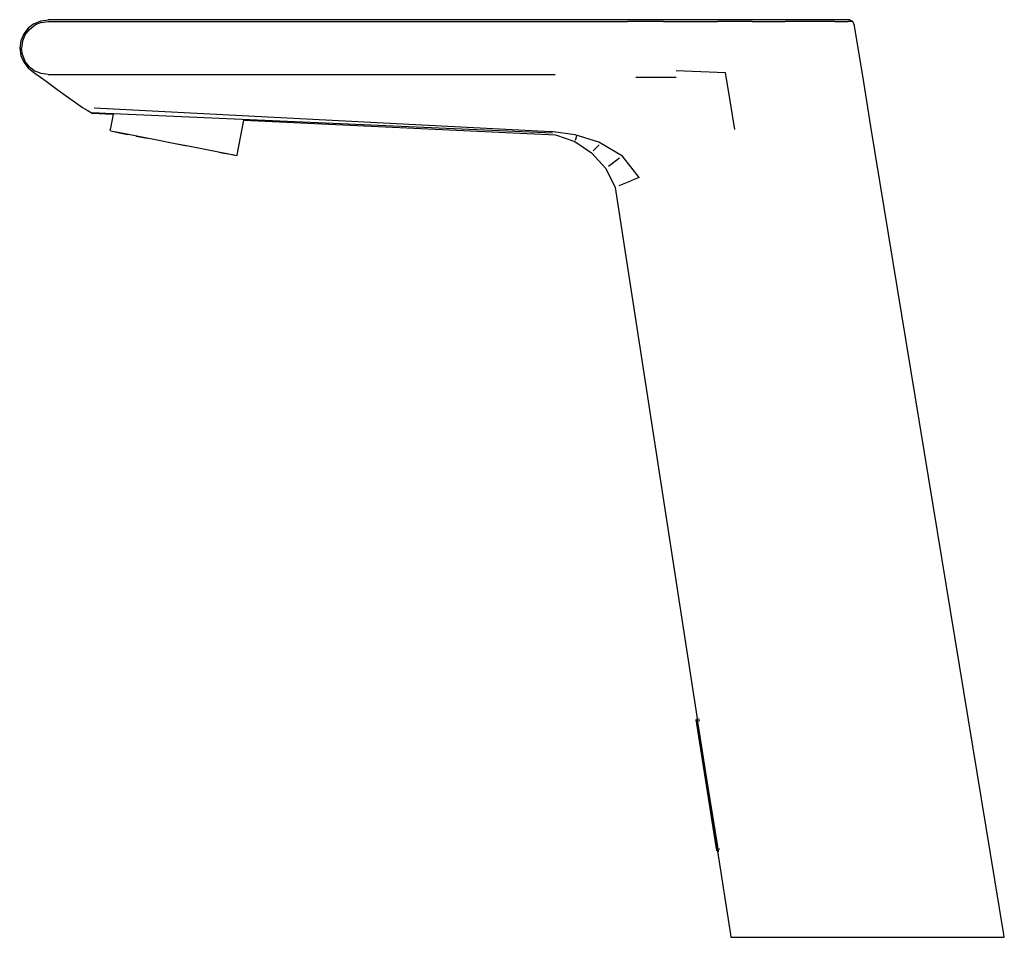
# Model space of a CAD drawing. Extents: x -91 to 91, y -85 to 85.
import ezdxf

# ---------------------------------------------------------------- set-up
doc = ezdxf.new("R2010")
doc.units = 0
doc.layers.get('0').update_dxf_attribs({"linetype": 'CONTINUOUS'})

msp = doc.modelspace()

# ---------------------------------------------------------------- linework, layer by layer
at = {"linetype": 'CONTINUOUS'}
for p, q in [((-88.534235, 84.250135), (-89.586865, 83.411695)), ((-89.376315, 83.202085), (-88.323705, 84.040515)), ((-88.534235, 84.250135), (-87.271105, 84.774115)), ((-87.165855, 84.459745), (-88.323705, 84.040515)), ((-87.271105, 84.774115), (-85.902735, 84.983735)), ((-87.165855, 84.459745), (-85.902735, 84.669325)), ((7.999565, 84.992075), (-85.902735, 84.983735)), ((-85.902735, 84.669325), (7.999565, 84.677645)), ((14.685245, 84.995085), (7.999565, 84.994345)), ((14.685245, 84.993885), (7.999565, 84.992075)), ((7.999565, 84.677645), (14.685245, 84.679495)), ((21.370925, 84.995775), (14.685245, 84.993885)), ((14.685245, 84.679495), (21.370925, 84.681325)), ((28.056605, 84.997585), (21.370925, 84.995775)), ((28.056605, 84.683175), (21.370925, 84.681325)), ((38.085125, 85.000385), (28.056605, 84.997585)), ((28.056605, 84.683175), (38.085115, 84.685945)), ((44.503375, 84.685945), (38.085115, 84.685945)), ((44.322585, 85.000365), (38.085125, 85.000385)), ((50.198455, 85.000365), (44.322585, 85.000365)), ((44.503375, 84.685945), (50.560045, 84.685945)), ((55.351135, 85.000365), (50.198455, 85.000365)), ((55.712725, 84.685945), (50.560045, 84.685945)), ((59.238255, 85.000365), (55.351135, 85.000365)), ((59.780645, 84.685945), (55.712725, 84.685945)), ((61.412925, 85.000365), (59.079865, 85.000365)), ((61.588605, 85.000365), (59.238255, 85.000365)), ((59.780645, 84.685945), (62.221395, 84.685945)), ((62.492585, 85.000385), (61.588605, 85.000365)), ((63.125375, 84.685945), (62.221395, 84.685945)), ((63.125375, 84.685945), (62.492585, 85.000385)), ((63.396565, 83.952315), (63.125375, 84.685945)), ((63.425915, 83.773775), (63.396565, 83.952315)), ((-90.428925, 82.363645), (-90.955215, 81.106005)), ((-90.218385, 82.154055), (-90.639425, 81.001215)), ((-89.586865, 83.411695), (-90.428925, 82.363645)), ((-90.218385, 82.154055), (-89.376315, 83.202085)), ((64.936815, 74.581185), (63.425915, 83.773775)), ((-90.955215, 81.106005), (-91.165755, 79.743565)), ((-90.639425, 81.001215), (-90.849955, 79.743565)), ((-91.165755, 79.743565), (-90.955215, 78.381125)), ((-90.639425, 78.485915), (-90.849955, 79.743565)), ((-90.639425, 78.485915), (-90.218385, 77.333075)), ((-90.955215, 78.381125), (-90.428925, 77.123475)), ((-90.428925, 77.123475), (-89.586865, 76.075425)), ((-89.376315, 76.285045), (-90.218385, 77.333075)), ((-89.586865, 76.075425), (-88.534375, 75.237035)), ((-89.376315, 76.285045), (-88.323705, 75.446615)), ((-88.534375, 75.237035), (-88.343105, 75.097985)), ((-88.343105, 75.097985), (-86.290495, 73.605055)), ((-87.165855, 75.027375), (-88.323705, 75.446615)), ((-85.902735, 74.817785), (-87.165855, 75.027375)), ((-85.902735, 74.817785), (8.001075, 74.834655)), ((30.412755, 75.572305), (39.519755, 75.223715)), ((40.387575, 69.943805), (39.519755, 75.223715)), ((-86.290495, 73.605055), (-84.046745, 71.973115)), ((22.942125, 74.348705), (30.412765, 74.348685)), ((65.706945, 69.895605), (64.936815, 74.581185)), ((-84.046745, 71.973115), (-79.559265, 68.709235)), ((41.255385, 64.663875), (40.387575, 69.943805)), ((66.477065, 65.210025), (65.706945, 69.895605)), ((-79.559265, 68.709235), (-78.655305, 68.209235)), ((-78.655305, 68.209235), (-77.751335, 67.709235)), ((-76.431665, 67.666915), (-77.751335, 67.709235)), ((-77.751335, 67.709235), (-76.432595, 67.646985)), ((-77.382345, 68.661655), (7.171995, 64.304035)), ((-76.432595, 67.646985), (-75.205655, 67.589065)), ((-75.203835, 67.627545), (-76.431665, 67.666915)), ((-75.205655, 67.589065), (-73.865833, 67.525959)), ((7.486005, 63.969465), (-75.203835, 67.627545)), ((-73.865833, 67.525959), (-74.370005, 64.879635)), ((-50.817035, 60.268935), (-49.651743, 66.385465)), ((-49.651743, 66.385465), (8.082115, 63.666175)), ((-74.370005, 64.879635), (-74.454335, 64.448795)), ((-74.454335, 64.448795), (-74.030385, 64.365965)), ((-74.030385, 64.365965), (-72.899925, 64.144085)), ((-73.975765, 64.355125), (-72.432625, 64.000915)), ((-72.899925, 64.144085), (-71.015545, 63.775935)), ((-72.432625, 64.000915), (-72.006015, 63.917415)), ((-72.082055, 63.932465), (-71.138905, 63.747185)), ((11.696065, 63.659535), (7.171995, 64.304035)), ((91.083645, -84.500815), (66.477065, 65.210025)), ((-71.015545, 63.775935), (-68.519015, 63.287155)), ((-69.590305, 63.444825), (-67.538695, 63.043135)), ((-68.519015, 63.287155), (-65.692685, 62.733965)), ((-65.692685, 62.733965), (-62.677865, 62.143945)), ((-62.687695, 62.093715), (-60.194745, 61.605855)), ((-62.677865, 62.143945), (-59.663035, 61.553925)), ((8.082115, 63.666175), (11.617845, 62.409215)), ((11.617845, 62.409215), (14.747445, 60.325735)), ((11.926015, 63.425785), (11.678775, 62.641995)), ((16.052725, 62.284815), (11.696065, 63.659535)), ((20.449825, 59.745055), (16.052725, 62.284815)), ((-59.663035, 61.553925), (-56.836705, 61.000715)), ((-56.836705, 61.000715), (-54.340055, 60.511925)), ((-54.340055, 60.511925), (-52.455805, 60.142785)), ((-54.236545, 60.439155), (-53.293335, 60.254975)), ((-53.704545, 60.335465), (-53.369375, 60.268905)), ((-53.704545, 60.335465), (-53.369375, 60.268905)), ((-53.369375, 60.268905), (-52.942765, 60.185395)), ((-52.942765, 60.185395), (-51.379915, 59.931755)), ((-50.901345, 59.838075), (-50.817035, 60.268935)), ((14.747445, 60.325735), (17.349275, 57.427085)), ((16.128615, 61.806725), (15.005325, 60.676195)), ((-52.455805, 60.142785), (-51.325345, 59.921915)), ((-51.325345, 59.921915), (-50.901345, 59.838075)), ((19.893065, 59.326705), (17.870555, 57.817725)), ((23.577715, 55.744435), (20.449825, 59.745055)), ((17.349275, 57.427085), (19.091475, 53.936485)), ((19.869315, 54.290385), (21.980595, 55.122375)), ((23.577715, 55.744435), (21.980595, 55.122375)), ((19.091475, 53.936485), (34.281291, -44.445253)), ((34.127185, -44.782645), (34.109955, -44.675085)), ((34.109955, -44.675085), (34.127185, -44.782645)), ((34.172045, -45.064895), (34.127185, -44.782645)), ((34.127185, -44.782645), (34.172045, -45.064895)), ((34.235525, -45.465235), (34.172045, -45.064895)), ((34.172045, -45.064895), (34.235525, -45.465235)), ((36.032055, -56.824135), (34.235525, -45.465235)), ((34.235525, -45.465235), (36.032055, -56.824135)), ((34.276185, -44.446255), (34.297395, -44.578575)), ((34.297395, -44.578575), (34.276185, -44.446255)), ((34.297395, -44.578575), (34.703201, -44.514282)), ((34.297395, -44.578575), (34.354845, -44.940095)), ((34.354845, -44.940095), (34.297395, -44.578575)), ((34.354845, -44.940095), (34.433155, -45.433935)), ((34.433155, -45.433935), (34.354845, -44.940095)), ((34.809513, -44.868116), (34.357625, -44.939655)), ((34.433155, -45.433935), (36.232795, -56.792245)), ((36.232795, -56.792245), (34.433155, -45.433935)), ((37.828215, -68.182465), (36.032055, -56.824135)), ((36.032055, -56.824135), (37.828215, -68.182465)), ((36.232795, -56.792245), (38.025855, -68.151255)), ((38.025855, -68.151255), (36.232795, -56.792245)), ((37.891365, -68.582855), (37.828215, -68.182465)), ((37.828215, -68.182465), (37.891365, -68.582855)), ((37.935795, -68.865175), (37.891365, -68.582855)), ((37.891365, -68.582855), (37.935795, -68.865175)), ((37.952595, -68.972805), (37.935795, -68.865175)), ((37.935795, -68.865175), (37.952595, -68.972805)), ((38.025855, -68.151255), (38.103755, -68.645155)), ((38.103755, -68.645155), (38.025855, -68.151255)), ((38.08311, -69.068964), (40.465765, -84.500995)), ((38.103755, -68.645155), (38.48593, -68.584779)), ((38.103755, -68.645155), (38.160665, -69.006765)), ((38.160665, -69.006765), (38.103755, -68.645155)), ((38.160665, -69.006765), (38.181325, -69.139165)), ((38.181325, -69.139165), (38.160665, -69.006765)), ((40.465765, -84.500995), (40.542865, -85.000385)), ((40.542865, -85.000385), (41.446855, -85.000385)), ((41.446855, -85.000385), (43.887595, -85.000385)), ((43.887595, -85.000385), (45.966745, -85.000385)), ((45.966745, -85.000385), (48.045905, -85.000385)), ((48.045905, -85.000385), (53.288985, -85.000385)), ((53.288985, -85.000385), (59.345655, -85.000385)), ((59.345655, -85.000385), (65.854315, -85.000385)), ((65.854315, -85.000385), (72.362965, -85.000385)), ((72.362965, -85.000385), (78.419635, -85.000385)), ((78.419635, -85.000385), (83.662725, -85.000385)), ((83.662725, -85.000385), (87.821045, -85.000385)), ((87.821045, -85.000385), (90.261785, -85.000385)), ((90.261785, -85.000385), (91.165755, -85.000385)), ((91.165755, -85.000385), (91.083645, -84.500815))]:
    msp.add_line(p, q, dxfattribs=at)

doc.saveas('drawing.dxf')
